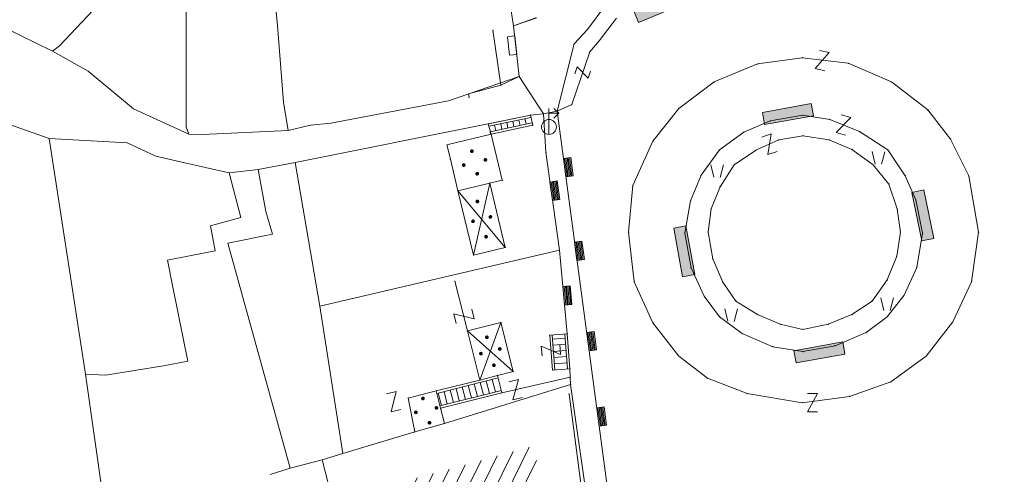
# Model space of a CAD drawing. Units: metres. Extents: x 3 to 6571835, y 1 to 4683161.
# Drawn here: x 6569228 to 6569308, y 4681992 to 4682029 of the extents above; entities that cross this region are included whole.
import ezdxf

# ---------------------------------------------------------------- set-up
doc = ezdxf.new("R2010")
doc.units = ezdxf.units.M
doc.header["$MEASUREMENT"] = 0
doc.linetypes.add('DASHDOT', pattern=[1, 0.5, -0.25, 0, -0.25])
doc.layers.add('00_mb_sector_area', color=7, linetype='DASHDOT', lineweight=30)
doc.layers.add('katastarska podloga budva', color=251, linetype='Continuous', lineweight=13)
doc.layers.add('1-katastar-PARCELE_GRANICE', color=7, linetype='Continuous')

# ---------------------------------------------------------------- blocks, each defined once
blk = doc.blocks.new('TK97_2')
for p, q in [((0.4, 0.75), (-0.4, -0.75)), ((-0.4, 0.75), (0.4, 0.75)), ((-0.4, -0.75), (0.4, -0.75))]:
    blk.add_line(p, q)
blk = doc.blocks.new('TK307A_1')
for p, q in [((-0.3, -0.75), (-0.3, 0.75)), ((-0.3, 0.75), (0.3, 0.75)), ((-0.2, -0.75), (-0.2, 0.75)), ((-0.1, -0.75), (-0.1, 0.75)), ((0, -0.75), (0, 0.75)), ((0.1, -0.75), (0.1, 0.75)), ((0.2, -0.75), (0.2, 0.75)), ((0.3, 0.75), (0.3, -0.75)), ((0.3, -0.75), (-0.3, -0.75))]:
    blk.add_line(p, q)
blk = doc.blocks.new('TK307A')
for p, q in [((0.5, 2), (-0.5, 2)), ((-0.5, 2), (-0.5, -2)), ((0.5, -2), (0.5, 2)), ((-0.5, -2), (0.5, -2))]:
    blk.add_line(p, q)
for points in [[(-0.5, 2), (0.5, 2), (0, 0)], [(0.5, 2), (0.5, -2), (-0.5, -2), (-0.5, 2)], [(0.5, -2), (-0.5, -2), (0, 0)]]:
    blk.add_solid(points)
blk = doc.blocks.new('PIKIR')
at = {"const_width": 0.15, "flags": 128}
blk.add_lwpolyline([(-0.07, 0, 1), (0.08, 0, 1)], format="xyb", close=True, dxfattribs=at)
blk = doc.blocks.new('TK436S')
for p, q in [((-0.48, 0.03), (-0.95, 2.03)), ((0.52, 0.01), (1.05, 2))]:
    blk.add_line(p, q)
blk = doc.blocks.new('TK509C_1')
for p, q in [((0, 0.6), (0, 1.5)), ((0, 1.1), (0.8, 1.1)), ((0, 0.8), (0, -0.6)), ((0.8, 1.1), (0.4, 1.5)), ((0.8, 1.1), (0.4, 0.7))]:
    blk.add_line(p, q)
blk.add_circle((0, 0), 0.6)
blk = doc.blocks.new('TK112_1')
for p, q in [((-0.3, 0.75), (0.3, 0.75)), ((-0.3, -0.75), (-0.3, 0.75)), ((0.3, 0.75), (0.3, -0.75)), ((0.3, -0.75), (-0.3, -0.75))]:
    blk.add_line(p, q)

msp = doc.modelspace()

# ---------------------------------------------------------------- hatches: boundary and pattern name
at = {"layer": '00_mb_sector_area', "lineweight": -3, "true_color": 0x5e67af}
h = msp.add_hatch(dxfattribs=at)
h.set_pattern_fill('ANSI31', color=165, scale=40)
edge = h.paths.add_edge_path()
edge.add_line((6569498.467, 4682155.269), (6569413.48, 4682161.405))
edge.add_line((6569413.48, 4682161.405), (6569414.241, 4682154.445))
edge.add_line((6569414.241, 4682154.445), (6569419.76, 4682094.302))
edge.add_line((6569419.76, 4682094.302), (6569419.193, 4682039.292))
edge.add_line((6569419.193, 4682039.292), (6569411.894, 4682032.284))
edge.add_line((6569411.894, 4682032.284), (6569409.944, 4682026.378))
edge.add_line((6569409.944, 4682026.378), (6569417.744, 4682025.378))
edge.add_line((6569417.744, 4682025.378), (6569402.983, 4681978.848))
edge.add_line((6569402.983, 4681978.848), (6569387.812, 4681933.423))
edge.add_line((6569387.812, 4681933.423), (6569385.105, 4681919.332))
edge.add_line((6569385.105, 4681919.332), (6569375.582, 4681920.834))
edge.add_line((6569375.582, 4681920.834), (6569377.15, 4681906.41))
edge.add_line((6569377.15, 4681906.41), (6569375.065, 4681906.2))
edge.add_line((6569375.065, 4681906.2), (6569375.952, 4681897.173))
edge.add_line((6569375.952, 4681897.173), (6569325.544, 4681892.082))
edge.add_line((6569325.544, 4681892.082), (6569325.817, 4681889.479))
edge.add_line((6569325.817, 4681889.479), (6569321.267, 4681889.001))
edge.add_line((6569321.267, 4681889.001), (6569301.296, 4681887.677))
edge.add_line((6569301.296, 4681887.677), (6569301.766, 4681881.292))
edge.add_line((6569301.766, 4681881.292), (6569302.34, 4681879.34))
edge.add_line((6569302.34, 4681879.34), (6569302.21, 4681876.71))
edge.add_line((6569302.21, 4681876.71), (6569304.17, 4681876.64))
edge.add_line((6569304.17, 4681876.64), (6569304.4, 4681874.31))
edge.add_line((6569304.4, 4681874.31), (6569302.75, 4681869.23))
edge.add_line((6569302.75, 4681869.23), (6569300.42, 4681869.71))
edge.add_line((6569300.42, 4681869.71), (6569295.99, 4681860.71))
edge.add_line((6569295.99, 4681860.71), (6569293.688, 4681858.495))
edge.add_line((6569293.688, 4681858.495), (6569293.4, 4681854.09))
edge.add_line((6569293.4, 4681854.09), (6569293.58, 4681852.98))
edge.add_line((6569293.58, 4681852.98), (6569294.27, 4681851.6))
edge.add_line((6569294.27, 4681851.6), (6569294.81, 4681851.15))
edge.add_line((6569294.81, 4681851.15), (6569295.84, 4681850.55))
edge.add_line((6569295.84, 4681850.55), (6569305.13, 4681861.24))
edge.add_line((6569305.13, 4681861.24), (6569304.95, 4681864.67))
edge.add_line((6569304.95, 4681864.67), (6569305.14, 4681866.06))
edge.add_line((6569305.14, 4681866.06), (6569305.79, 4681868.38))
edge.add_line((6569305.79, 4681868.38), (6569307.3, 4681871.31))
edge.add_line((6569307.3, 4681871.31), (6569309.618, 4681872.888))
edge.add_line((6569309.618, 4681872.888), (6569323.136, 4681874.533))
edge.add_line((6569323.136, 4681874.533), (6569324.124, 4681874.166))
edge.add_line((6569324.124, 4681874.166), (6569325.125, 4681873.324))
edge.add_line((6569325.125, 4681873.324), (6569326.289, 4681872.181))
edge.add_arc((6569318.517, 4681864.212), 11.131, 14.15784, 45.71888, ccw=False)
edge.add_line((6569329.31, 4681866.934), (6569340.864, 4681871.713))
edge.add_line((6569340.864, 4681871.713), (6569341.372, 4681871.069))
edge.add_line((6569341.372, 4681871.069), (6569341.304, 4681870.072))
edge.add_line((6569341.304, 4681870.072), (6569341.031, 4681862.078))
edge.add_line((6569341.031, 4681862.078), (6569372.865, 4681863.756))
edge.add_line((6569372.865, 4681863.756), (6569372.198, 4681859.594))
edge.add_line((6569372.198, 4681859.594), (6569369.429, 4681822.715))
edge.add_line((6569369.429, 4681822.715), (6569366.953, 4681822.996))
edge.add_line((6569366.953, 4681822.996), (6569366.877, 4681822.315))
edge.add_line((6569366.877, 4681822.315), (6569365.143, 4681822.811))
edge.add_line((6569365.143, 4681822.811), (6569364.64, 4681819.46))
edge.add_line((6569364.64, 4681819.46), (6569366.425, 4681814.252))
edge.add_line((6569366.425, 4681814.252), (6569371.951, 4681813.639))
edge.add_line((6569371.951, 4681813.639), (6569374.901, 4681819.034))
edge.add_line((6569374.901, 4681819.034), (6569374.722, 4681821.869))
edge.add_line((6569374.722, 4681821.869), (6569372.802, 4681821.895))
edge.add_line((6569372.802, 4681821.895), (6569372.802, 4681822.341))
edge.add_line((6569372.802, 4681822.341), (6569371.827, 4681822.433))
edge.add_line((6569371.827, 4681822.433), (6569374.176, 4681858.273))
edge.add_line((6569374.176, 4681858.273), (6569375.614, 4681858.178))
edge.add_line((6569375.614, 4681858.178), (6569375.614, 4681863.361))
edge.add_line((6569375.614, 4681863.361), (6569399.778, 4681857.788))
edge.add_line((6569399.778, 4681857.788), (6569400.633, 4681858.287))
edge.add_line((6569400.633, 4681858.287), (6569401.624, 4681858.287))
edge.add_line((6569401.624, 4681858.287), (6569420.884, 4681852.964))
edge.add_line((6569420.884, 4681852.964), (6569424.76, 4681851.985))
edge.add_line((6569424.76, 4681851.985), (6569425.656, 4681851.548))
edge.add_line((6569425.656, 4681851.548), (6569429.165, 4681847.999))
edge.add_line((6569429.165, 4681847.999), (6569431.584, 4681845.488))
edge.add_line((6569431.584, 4681845.488), (6569432.934, 4681844.88))
edge.add_line((6569432.934, 4681844.88), (6569435.91, 4681844.514))
edge.add_line((6569435.91, 4681844.514), (6569440.788, 4681843.428))
edge.add_line((6569440.788, 4681843.428), (6569450.667, 4681844.76))
edge.add_line((6569450.667, 4681844.76), (6569451.662, 4681844.84))
edge.add_line((6569451.662, 4681844.84), (6569452.631, 4681844.619))
edge.add_line((6569452.631, 4681844.619), (6569455.047, 4681842.854))
edge.add_line((6569455.047, 4681842.854), (6569459.191, 4681840.058))
edge.add_line((6569459.191, 4681840.058), (6569461.801, 4681838.581))
edge.add_line((6569461.801, 4681838.581), (6569462.607, 4681837.99))
edge.add_line((6569462.607, 4681837.99), (6569463.199, 4681837.196))
edge.add_line((6569463.199, 4681837.196), (6569469.805, 4681834.535))
edge.add_line((6569469.805, 4681834.535), (6569472.476, 4681842.282))
edge.add_line((6569472.476, 4681842.282), (6569475.519, 4681851.293))
edge.add_line((6569475.519, 4681851.293), (6569476.529, 4681854.106))
edge.add_line((6569476.529, 4681854.106), (6569476.9, 4681857.508))
edge.add_line((6569476.9, 4681857.508), (6569475.999, 4681865.21))
edge.add_line((6569475.999, 4681865.21), (6569474.913, 4681869.169))
edge.add_line((6569474.913, 4681869.169), (6569470.261, 4681879.472))
edge.add_line((6569470.261, 4681879.472), (6569463.664, 4681884.644))
edge.add_line((6569463.664, 4681884.644), (6569461.603, 4681886.728))
edge.add_line((6569461.603, 4681886.728), (6569459.569, 4681888.301))
edge.add_line((6569459.569, 4681888.301), (6569451.005, 4681893.685))
edge.add_line((6569451.005, 4681893.685), (6569442.5, 4681899.517))
edge.add_line((6569442.5, 4681899.517), (6569434.388, 4681901.399))
edge.add_line((6569434.388, 4681901.399), (6569432.377, 4681901.58))
edge.add_line((6569432.377, 4681901.58), (6569424.014, 4681903.33))
edge.add_line((6569424.014, 4681903.33), (6569410.783, 4681902.756))
edge.add_line((6569410.783, 4681902.756), (6569410.975, 4681901.065))
edge.add_line((6569410.975, 4681901.065), (6569409.831, 4681900.966))
edge.add_line((6569409.831, 4681900.966), (6569409.89, 4681903.327))
edge.add_line((6569409.89, 4681903.327), (6569409.333, 4681903.945))
edge.add_line((6569409.333, 4681903.945), (6569411.288, 4681915.232))
edge.add_arc((6569411.994, 4681919.915), 4.736, 59.52904, 261.42913, ccw=False)
edge.add_line((6569414.395, 4681923.996), (6569431.013, 4681978.74))
edge.add_arc((6569432.105, 4681983.633), 5.013, -26.94321, 257.41521, ccw=False)
edge.add_line((6569436.573, 4681981.361), (6569467.868, 4681974.955))
edge.add_line((6569467.868, 4681974.955), (6569478.534, 4681987.103))
edge.add_line((6569478.534, 4681987.103), (6569479.799, 4681988.238))
edge.add_line((6569479.799, 4681988.238), (6569480.445, 4681989.295))
edge.add_line((6569480.445, 4681989.295), (6569481.61, 4681989.086))
edge.add_line((6569481.61, 4681989.086), (6569487.913, 4681996.931))
edge.add_line((6569487.913, 4681996.931), (6569487.31, 4681997.34))
edge.add_line((6569487.31, 4681997.34), (6569487.988, 4681999.308))
edge.add_line((6569487.988, 4681999.308), (6569488.746, 4681999.498))
edge.add_line((6569488.746, 4681999.498), (6569491.258, 4682001.997))
edge.add_line((6569491.258, 4682001.997), (6569511.208, 4681989.965))
edge.add_line((6569511.208, 4681989.965), (6569517.252, 4681987.698))
edge.add_line((6569517.252, 4681987.698), (6569518.723, 4681990.289))
edge.add_line((6569518.723, 4681990.289), (6569544.354, 4681977.788))
edge.add_line((6569544.354, 4681977.788), (6569547.625, 4681981.862))
edge.add_line((6569547.625, 4681981.862), (6569549.13, 4681981.97))
edge.add_line((6569549.13, 4681981.97), (6569551.233, 4681981.787))
edge.add_line((6569551.233, 4681981.787), (6569595, 4681961.179))
edge.add_line((6569595, 4681961.179), (6569605.334, 4681950.404))
edge.add_line((6569605.334, 4681950.404), (6569610.382, 4681951.669))
edge.add_line((6569610.382, 4681951.669), (6569621.411, 4681949.837))
edge.add_line((6569621.411, 4681949.837), (6569623.796, 4681949.521))
edge.add_line((6569623.796, 4681949.521), (6569627.977, 4681947.646))
edge.add_line((6569627.977, 4681947.646), (6569692.73, 4681979.756))
edge.add_line((6569692.73, 4681979.756), (6569726.644, 4681989.265))
edge.add_line((6569726.644, 4681989.265), (6569747.206, 4681996.18))
edge.add_line((6569747.206, 4681996.18), (6569817.796, 4682034.233))
edge.add_line((6569817.796, 4682034.233), (6569811.816, 4682043.639))
edge.add_line((6569811.816, 4682043.639), (6569808.329, 4682045.626))
edge.add_line((6569808.329, 4682045.626), (6569803.957, 4682044.204))
edge.add_line((6569803.957, 4682044.204), (6569773.286, 4682029.397))
edge.add_line((6569773.286, 4682029.397), (6569710.425, 4682015.902))
edge.add_line((6569710.425, 4682015.902), (6569712.33, 4682001.92))
edge.add_line((6569712.33, 4682001.92), (6569709.654, 4682001.407))
edge.add_line((6569709.654, 4682001.407), (6569640.834, 4681991.651))
edge.add_line((6569640.834, 4681991.651), (6569639.095, 4681998.921))
edge.add_line((6569639.095, 4681998.921), (6569657.635, 4682001.109))
edge.add_line((6569657.635, 4682001.109), (6569653.836, 4682032.424))
edge.add_line((6569653.836, 4682032.424), (6569641.44, 4682042.31))
edge.add_line((6569641.44, 4682042.31), (6569640.005, 4682044.485))
edge.add_line((6569640.005, 4682044.485), (6569632.197, 4682035.175))
edge.add_line((6569632.197, 4682035.175), (6569598.077, 4681994.146))
edge.add_line((6569598.077, 4681994.146), (6569485.353, 4682034.94))
edge.add_line((6569485.353, 4682034.94), (6569485.219, 4682041.12))
edge.add_line((6569485.219, 4682041.12), (6569484.113, 4682063.174))
edge.add_line((6569484.113, 4682063.174), (6569483.78, 4682072.961))
edge.add_line((6569483.78, 4682072.961), (6569484.1, 4682082.702))
edge.add_line((6569484.1, 4682082.702), (6569484.586, 4682092.972))
edge.add_line((6569484.586, 4682092.972), (6569484.84, 4682097.285))
edge.add_line((6569484.84, 4682097.285), (6569485.576, 4682103.191))
edge.add_line((6569485.576, 4682103.191), (6569486.371, 4682111.901))
edge.add_line((6569486.371, 4682111.901), (6569488.284, 4682123.03))
edge.add_line((6569488.284, 4682123.03), (6569489.725, 4682143.906))
edge.add_line((6569489.725, 4682143.906), (6569493.34, 4682143.765))
edge.add_line((6569493.34, 4682143.765), (6569494.354, 4682145.172))
edge.add_line((6569494.354, 4682145.172), (6569498.467, 4682155.269))
at = {"layer": 'katastarska podloga budva', "lineweight": 13}
h = msp.add_hatch(dxfattribs=at)
h.set_pattern_fill('U', color=256, angle=63.64278, style=0, pattern_type=0)
h.set_pattern_definition([(63.6427833, (0, 0), (-0.89604352379, 0.44396621885), [])])
h.paths.add_polyline_path([(6569260.894, 4681979.184), (6569261.972, 4681979.483), (6569258.605, 4681991.64), (6569270.006, 4681994.758), (6569271.925, 4681980.325), (6569261.651, 4681976.672), (6569260.894, 4681979.184)])

# ---------------------------------------------------------------- linework, layer by layer
at = {"layer": '1-katastar-PARCELE_GRANICE', "linetype": 'Continuous', "lineweight": 0}
for p, q in [((6569265.29, 4682047.75), (6569268.31, 4682028.68)), ((6569265.29, 4682047.75), (6569268.31, 4682028.68)), ((6569241.87, 4682044.14), (6569241.91, 4682020.52)), ((6569241.87, 4682044.14), (6569241.91, 4682020.52)), ((6569249.27, 4682028.69), (6569248.18, 4682039.24)), ((6569249.27, 4682028.69), (6569248.18, 4682039.24)), ((6569235.6, 4682031.22), (6569231.68, 4682027.06)), ((6569235.6, 4682031.22), (6569231.68, 4682027.06)), ((6569275.75, 4682030.36), (6569274.27, 4682028.39)), ((6569275.75, 4682030.36), (6569274.27, 4682028.39)), ((6569249.76, 4682022.52), (6569249.27, 4682028.69)), ((6569249.76, 4682022.52), (6569249.27, 4682028.69)), ((6569268.31, 4682028.68), (6569270.18, 4682029.33)), ((6569268.31, 4682028.68), (6569270.18, 4682029.33)), ((6569227.17, 4682028.58), (6569231.12, 4682026.62)), ((6569227.17, 4682028.58), (6569231.12, 4682026.62)), ((6569268.77, 4682024.59), (6569268.31, 4682028.68)), ((6569268.77, 4682024.59), (6569268.31, 4682028.68)), ((6569274.27, 4682028.39), (6569273.19, 4682027.21)), ((6569274.27, 4682028.39), (6569273.19, 4682027.21)), ((6569273.19, 4682027.21), (6569271.81, 4682021.79)), ((6569273.19, 4682027.21), (6569271.81, 4682021.79)), ((6569231.68, 4682027.06), (6569231.12, 4682026.62)), ((6569231.68, 4682027.06), (6569231.12, 4682026.62)), ((6569231.12, 4682026.62), (6569233.98, 4682025.01)), ((6569231.12, 4682026.62), (6569233.98, 4682025.01)), ((6569233.98, 4682025.01), (6569237.66, 4682021.96)), ((6569233.98, 4682025.01), (6569237.66, 4682021.96)), ((6569263.06, 4682022.63), (6569268.77, 4682024.59)), ((6569263.06, 4682022.63), (6569268.77, 4682024.59)), ((6569270.73, 4682021.57), (6569268.77, 4682024.59)), ((6569270.73, 4682021.57), (6569268.77, 4682024.59)), ((6569250.13, 4682020.22), (6569249.76, 4682022.52)), ((6569250.13, 4682020.22), (6569249.76, 4682022.52)), ((6569253.56, 4682020.82), (6569263.06, 4682022.63)), ((6569253.56, 4682020.82), (6569263.06, 4682022.63)), ((6569237.66, 4682021.96), (6569242.1, 4682019.92)), ((6569237.66, 4682021.96), (6569242.1, 4682019.92)), ((6569269.67, 4682021.47), (6569270.73, 4682021.57)), ((6569269.67, 4682021.47), (6569270.73, 4682021.57)), ((6569270.91, 4682018.46), (6569270.73, 4682021.57)), ((6569270.91, 4682018.46), (6569270.73, 4682021.57)), ((6569271.81, 4682021.79), (6569276.91, 4681983.62)), ((6569271.81, 4682021.79), (6569276.91, 4681983.62)), ((6569226.78, 4682021), (6569230.85, 4682019.57)), ((6569226.78, 4682021), (6569230.85, 4682019.57)), ((6569250.7, 4682017.63), (6569266.27, 4682020.76)), ((6569250.7, 4682017.63), (6569266.27, 4682020.76)), ((6569251.92, 4682020.65), (6569253.56, 4682020.82)), ((6569251.92, 4682020.65), (6569253.56, 4682020.82)), ((6569266.27, 4682020.76), (6569269.67, 4682021.47)), ((6569266.27, 4682020.76), (6569269.67, 4682021.47)), ((6569241.91, 4682020.52), (6569242.1, 4682019.92)), ((6569241.91, 4682020.52), (6569242.1, 4682019.92)), ((6569243.21, 4682019.89), (6569250.13, 4682020.22)), ((6569243.21, 4682019.89), (6569250.13, 4682020.22)), ((6569250.13, 4682020.22), (6569251.92, 4682020.65)), ((6569250.13, 4682020.22), (6569251.92, 4682020.65)), ((6569230.85, 4682019.57), (6569233.79, 4682000.54)), ((6569230.85, 4682019.57), (6569233.79, 4682000.54)), ((6569230.85, 4682019.57), (6569237.13, 4682019.22)), ((6569230.85, 4682019.57), (6569237.13, 4682019.22)), ((6569237.13, 4682019.22), (6569239.45, 4682018.16)), ((6569237.13, 4682019.22), (6569239.45, 4682018.16)), ((6569242.1, 4682019.92), (6569243.21, 4682019.89)), ((6569242.1, 4682019.92), (6569243.21, 4682019.89)), ((6569272.01, 4682010.57), (6569270.91, 4682018.46)), ((6569272.01, 4682010.57), (6569270.91, 4682018.46)), ((6569239.45, 4682018.16), (6569241.54, 4682017.67)), ((6569239.45, 4682018.16), (6569241.54, 4682017.67)), ((6569241.54, 4682017.67), (6569245.36, 4682016.81)), ((6569241.54, 4682017.67), (6569245.36, 4682016.81)), ((6569247.7, 4682017.06), (6569250.7, 4682017.63)), ((6569247.7, 4682017.06), (6569250.7, 4682017.63)), ((6569250.7, 4682017.63), (6569252.69, 4682006.03)), ((6569250.7, 4682017.63), (6569252.69, 4682006.03)), ((6569245.36, 4682016.81), (6569247.7, 4682017.06)), ((6569245.36, 4682016.81), (6569247.7, 4682017.06)), ((6569246.31, 4682013.2), (6569245.36, 4682016.81)), ((6569246.31, 4682013.2), (6569245.36, 4682016.81)), ((6569247.7, 4682017.06), (6569248.33, 4682013.68)), ((6569247.7, 4682017.06), (6569248.33, 4682013.68)), ((6569248.33, 4682013.68), (6569248.85, 4682011.85)), ((6569248.33, 4682013.68), (6569248.85, 4682011.85)), ((6569246.31, 4682013.2), (6569243.85, 4682012.53)), ((6569246.31, 4682013.2), (6569243.85, 4682012.53)), ((6569243.85, 4682012.53), (6569244.25, 4682010.5)), ((6569243.85, 4682012.53), (6569244.25, 4682010.5)), ((6569245.27, 4682011.11), (6569248.85, 4682011.85)), ((6569245.27, 4682011.11), (6569248.85, 4682011.85)), ((6569244.25, 4682010.5), (6569242.17, 4682010.1)), ((6569244.25, 4682010.5), (6569242.17, 4682010.1)), ((6569250.3, 4681992.94), (6569245.27, 4682011.11)), ((6569250.3, 4681992.94), (6569245.27, 4682011.11)), ((6569252.69, 4682006.03), (6569272.01, 4682010.57)), ((6569252.69, 4682006.03), (6569272.01, 4682010.57)), ((6569272.63, 4682003.79), (6569272.01, 4682010.57)), ((6569272.63, 4682003.79), (6569272.01, 4682010.57)), ((6569242.17, 4682010.1), (6569240.4, 4682009.76)), ((6569242.17, 4682010.1), (6569240.4, 4682009.76)), ((6569240.4, 4682009.76), (6569240.86, 4682007.43)), ((6569240.4, 4682009.76), (6569240.86, 4682007.43)), ((6569240.86, 4682007.43), (6569242.03, 4682001.6)), ((6569240.86, 4682007.43), (6569242.03, 4682001.6)), ((6569252.69, 4682006.03), (6569254.54, 4681994.14)), ((6569252.69, 4682006.03), (6569254.54, 4681994.14)), ((6569272.85, 4682000.98), (6569272.63, 4682003.79)), ((6569272.85, 4682000.98), (6569272.63, 4682003.79)), ((6569240.06, 4682001.21), (6569235.39, 4682000.46)), ((6569240.06, 4682001.21), (6569235.39, 4682000.46)), ((6569242.03, 4682001.6), (6569240.06, 4682001.21)), ((6569242.03, 4682001.6), (6569240.06, 4682001.21)), ((6569272.88, 4682000.3), (6569272.85, 4682000.98)), ((6569272.88, 4682000.3), (6569272.85, 4682000.98)), ((6569233.79, 4682000.54), (6569235.39, 4682000.46)), ((6569233.79, 4682000.54), (6569235.39, 4682000.46)), ((6569233.79, 4682000.54), (6569235.51, 4681988.32)), ((6569233.79, 4682000.54), (6569235.51, 4681988.32)), ((6569272.9, 4681999.72), (6569272.88, 4682000.3)), ((6569272.9, 4681999.72), (6569272.88, 4682000.3)), ((6569262.73, 4681996.57), (6569272.9, 4681999.72)), ((6569262.73, 4681996.57), (6569272.9, 4681999.72)), ((6569275.98, 4681978.23), (6569272.9, 4681999.72)), ((6569275.98, 4681978.23), (6569272.9, 4681999.72)), ((6569260.33, 4681995.88), (6569262.73, 4681996.57)), ((6569260.33, 4681995.88), (6569262.73, 4681996.57)), ((6569254.54, 4681994.14), (6569260.33, 4681995.88)), ((6569254.54, 4681994.14), (6569260.33, 4681995.88)), ((6569252.86, 4681993.62), (6569254.54, 4681994.14)), ((6569252.86, 4681993.62), (6569254.54, 4681994.14)), ((6569250.3, 4681992.94), (6569252.86, 4681993.62)), ((6569250.3, 4681992.94), (6569252.86, 4681993.62)), ((6569258.6, 4681971.29), (6569252.86, 4681993.62)), ((6569258.6, 4681971.29), (6569252.86, 4681993.62)), ((6569248.67, 4681992.43), (6569250.3, 4681992.94)), ((6569248.67, 4681992.43), (6569250.3, 4681992.94))]:
    msp.add_line(p, q, dxfattribs=at)
at = {"layer": 'katastarska podloga budva'}
for p, q in [((6569275.75, 4682030.36), (6569274.27, 4682028.39)), ((6569268.31, 4682028.68), (6569270.11, 4682029.31)), ((6569275.22, 4682027.47), (6569276.62, 4682029.3)), ((6569267.28, 4682023.89), (6569266.64, 4682028.32)), ((6569268.77, 4682024.59), (6569268.31, 4682028.68)), ((6569274.27, 4682028.39), (6569273.19, 4682027.21)), ((6569273.19, 4682027.21), (6569271.81, 4682021.79)), ((6569274.45, 4682026.57), (6569275.22, 4682027.47)), ((6569273, 4682022.31), (6569274.45, 4682026.57)), ((6569284.5, 4682024.14), (6569287.99, 4682025.6)), ((6569287.99, 4682025.6), (6569291.59, 4682026.1)), ((6569291.59, 4682026.1), (6569295.3, 4682025.65)), ((6569295.3, 4682025.65), (6569298.78, 4682024.14)), ((6569268.77, 4682024.59), (6569267.28, 4682023.89)), ((6569270.73, 4682021.57), (6569268.77, 4682024.59)), ((6569281.63, 4682022), (6569284.5, 4682024.14)), ((6569298.78, 4682024.14), (6569301.71, 4682021.89)), ((6569267.28, 4682023.89), (6569264.68, 4682023.18)), ((6569264.68, 4682023.18), (6569264.72, 4682022.91)), ((6569264.68, 4682023.18), (6569264.72, 4682022.91)), ((6569269.67, 4682021.47), (6569270.73, 4682021.57)), ((6569271.81, 4682021.79), (6569270.73, 4682021.57)), ((6569270.91, 4682018.46), (6569270.73, 4682021.57)), ((6569271.81, 4682021.79), (6569273, 4682022.31)), ((6569271.81, 4682021.79), (6569276.91, 4681983.62)), ((6569279.55, 4682019.36), (6569281.63, 4682022)), ((6569301.71, 4682021.89), (6569303.56, 4682019.53)), ((6569266.27, 4682020.76), (6569269.67, 4682021.47)), ((6569266.49, 4682019.93), (6569266.27, 4682020.76)), ((6569269.67, 4682021.47), (6569266.28, 4682020.76)), ((6569266.31, 4682020.56), (6569269.71, 4682021.28)), ((6569266.41, 4682020.12), (6569269.81, 4682020.84)), ((6569267.27, 4682020.76), (6569267.36, 4682020.32)), ((6569267.75, 4682020.87), (6569267.85, 4682020.42)), ((6569268.24, 4682020.97), (6569268.34, 4682020.53)), ((6569268.73, 4682021.07), (6569268.83, 4682020.63)), ((6569269.22, 4682021.18), (6569269.32, 4682020.73)), ((6569269.67, 4682021.47), (6569269.85, 4682020.64)), ((6569286.88, 4682020.1), (6569289.01, 4682020.99)), ((6569289.01, 4682020.99), (6569291.64, 4682021.46)), ((6569291.64, 4682021.46), (6569293.81, 4682021.12)), ((6569293.81, 4682021.12), (6569296.2, 4682020.14)), ((6569266.45, 4682019.92), (6569266.41, 4682020.12)), ((6569269.85, 4682020.64), (6569266.49, 4682019.93)), ((6569266.78, 4682020.66), (6569266.87, 4682020.22)), ((6569284.92, 4682018.65), (6569286.88, 4682020.1)), ((6569296.2, 4682020.14), (6569298.49, 4682018.65)), ((6569262.92, 4682019.07), (6569266.49, 4682019.93)), ((6569266.49, 4682019.93), (6569267.39, 4682016.21)), ((6569277.92, 4682015.77), (6569279.55, 4682019.36)), ((6569287.9, 4682018.65), (6569289.69, 4682019.46)), ((6569289.69, 4682019.46), (6569291.64, 4682019.8)), ((6569291.64, 4682019.8), (6569293.77, 4682019.46)), ((6569293.77, 4682019.46), (6569295.6, 4682018.69)), ((6569303.56, 4682019.53), (6569305.02, 4682016.55)), ((6569262.92, 4682019.07), (6569263.21, 4682017.9)), ((6569272.01, 4682010.57), (6569270.91, 4682018.46)), ((6569283.43, 4682016.61), (6569284.92, 4682018.65)), ((6569286.11, 4682017.46), (6569287.9, 4682018.65)), ((6569295.6, 4682018.69), (6569297.3, 4682017.46)), ((6569298.49, 4682018.65), (6569299.9, 4682016.57)), ((6569263.21, 4682017.9), (6569263.82, 4682015.35)), ((6569284.97, 4682015.68), (6569286.11, 4682017.46)), ((6569297.3, 4682017.46), (6569298.58, 4682015.89)), ((6569267.39, 4682016.21), (6569266.38, 4682015.97)), ((6569282.58, 4682014.53), (6569283.43, 4682016.61)), ((6569299.9, 4682016.57), (6569300.75, 4682014.61)), ((6569305.02, 4682016.55), (6569305.81, 4682012)), ((6569263.82, 4682015.35), (6569266.38, 4682015.97)), ((6569267.64, 4682010.78), (6569263.82, 4682015.35)), ((6569263.82, 4682015.35), (6569265.08, 4682010.16)), ((6569265.08, 4682010.16), (6569266.38, 4682015.97)), ((6569266.38, 4682015.97), (6569267.64, 4682010.78)), ((6569277.59, 4682012), (6569277.92, 4682015.77)), ((6569284.24, 4682013.89), (6569284.97, 4682015.68)), ((6569298.58, 4682015.89), (6569299.26, 4682013.89)), ((6569282.12, 4682011.94), (6569282.58, 4682014.53)), ((6569300.75, 4682014.61), (6569301.3, 4682011.94)), ((6569283.99, 4682012.02), (6569284.24, 4682013.89)), ((6569299.26, 4682013.89), (6569299.51, 4682012.02)), ((6569284.37, 4682009.85), (6569283.99, 4682012.02)), ((6569299.51, 4682012.02), (6569299.22, 4682010.07)), ((6569278.04, 4682008.01), (6569277.59, 4682012)), ((6569282.63, 4682009.13), (6569282.12, 4682011.94)), ((6569301.3, 4682011.94), (6569300.83, 4682009.17)), ((6569305.81, 4682012), (6569305.25, 4682008.01)), ((6569267.64, 4682010.78), (6569265.08, 4682010.16)), ((6569272.63, 4682003.79), (6569272.01, 4682010.57)), ((6569285.18, 4682007.98), (6569284.37, 4682009.85)), ((6569299.22, 4682010.07), (6569298.45, 4682008.15)), ((6569283.69, 4682006.84), (6569282.63, 4682009.13)), ((6569300.83, 4682009.17), (6569299.81, 4682006.92)), ((6569263.58, 4682008.05), (6569264.59, 4682004.04)), ((6569298.45, 4682008.15), (6569297.22, 4682006.45)), ((6569279.55, 4682004.7), (6569278.04, 4682008.01)), ((6569286.24, 4682006.45), (6569285.18, 4682007.98)), ((6569305.25, 4682008.01), (6569303.73, 4682004.76)), ((6569284.92, 4682005.18), (6569283.69, 4682006.84)), ((6569299.81, 4682006.92), (6569298.45, 4682005.18)), ((6569287.99, 4682005.35), (6569286.24, 4682006.45)), ((6569297.22, 4682006.45), (6569295.6, 4682005.35)), ((6569286.75, 4682003.82), (6569284.92, 4682005.18)), ((6569289.82, 4682004.58), (6569287.99, 4682005.35)), ((6569295.6, 4682005.35), (6569293.69, 4682004.58)), ((6569298.45, 4682005.18), (6569296.75, 4682003.9)), ((6569264.59, 4682004.04), (6569267.28, 4682004.72)), ((6569265.59, 4682000.07), (6569267.28, 4682004.72)), ((6569267.28, 4682004.72), (6569268.27, 4682000.75)), ((6569281.63, 4682002), (6569279.55, 4682004.7)), ((6569291.64, 4682004.16), (6569289.82, 4682004.58)), ((6569293.69, 4682004.58), (6569291.64, 4682004.16)), ((6569303.73, 4682004.76), (6569301.59, 4682002)), ((6569264.59, 4682004.04), (6569265.59, 4682000.07)), ((6569268.27, 4682000.75), (6569264.59, 4682004.04)), ((6569271.23, 4682003.68), (6569272.63, 4682003.79)), ((6569271.45, 4682000.87), (6569271.23, 4682003.68)), ((6569271.42, 4682003.69), (6569271.64, 4682000.88)), ((6569272.46, 4682003.46), (6569271.45, 4682003.37)), ((6569272.43, 4682003.77), (6569272.65, 4682000.96)), ((6569272.85, 4682000.98), (6569272.63, 4682003.79)), ((6569289.22, 4682002.76), (6569286.75, 4682003.82)), ((6569296.75, 4682003.9), (6569294.24, 4682002.84)), ((6569272.49, 4682002.96), (6569271.49, 4682002.88)), ((6569291.64, 4682002.37), (6569289.22, 4682002.76)), ((6569294.24, 4682002.84), (6569291.64, 4682002.37)), ((6569272.53, 4682002.46), (6569271.53, 4682002.38)), ((6569272.57, 4682001.96), (6569271.57, 4682001.88)), ((6569283.94, 4682000.21), (6569281.63, 4682002)), ((6569301.59, 4682002), (6569298.73, 4681999.92)), ((6569272.85, 4682000.98), (6569271.45, 4682000.87)), ((6569272.61, 4682001.46), (6569271.61, 4682001.38)), ((6569272.88, 4682000.3), (6569272.85, 4682000.98)), ((6569262.12, 4681998.99), (6569267.07, 4682000.24)), ((6569265.59, 4682000.07), (6569267.02, 4682000.44)), ((6569266.84, 4681999.11), (6569266.59, 4682000.12)), ((6569267.02, 4682000.44), (6569268.27, 4682000.75)), ((6569267.02, 4682000.44), (6569267.37, 4681999.04)), ((6569267.37, 4681999.04), (6569272.88, 4682000.3)), ((6569272.9, 4681999.72), (6569272.88, 4682000.3)), ((6569287.14, 4681998.97), (6569283.94, 4682000.21)), ((6569265.59, 4682000.07), (6569262.07, 4681999.19)), ((6569262.73, 4681996.57), (6569272.9, 4681999.72)), ((6569263.93, 4681998.38), (6569263.68, 4681999.39)), ((6569264.42, 4681998.5), (6569264.16, 4681999.51)), ((6569264.9, 4681998.62), (6569264.65, 4681999.63)), ((6569265.39, 4681998.75), (6569265.13, 4681999.75)), ((6569265.87, 4681998.87), (6569265.62, 4681999.88)), ((6569266.36, 4681998.99), (6569266.1, 4682000)), ((6569275.98, 4681978.23), (6569272.9, 4681999.72)), ((6569298.73, 4681999.92), (6569295.41, 4681998.74)), ((6569262.07, 4681999.19), (6569259.81, 4681998.61)), ((6569260.33, 4681995.88), (6569259.81, 4681998.61)), ((6569262.42, 4681997.79), (6569262.07, 4681999.19)), ((6569262.48, 4681998.01), (6569262.22, 4681999.02)), ((6569262.37, 4681997.99), (6569267.33, 4681999.23)), ((6569267.37, 4681999.04), (6569262.42, 4681997.79)), ((6569262.96, 4681998.13), (6569262.71, 4681999.14)), ((6569263.45, 4681998.26), (6569263.19, 4681999.26)), ((6569272.78, 4681998.94), (6569275.55, 4681978.11, 0.74)), ((6569291.59, 4681998.24), (6569287.14, 4681998.97)), ((6569295.41, 4681998.74), (6569291.59, 4681998.24)), ((6569262.42, 4681997.79), (6569262.73, 4681996.57)), ((6569260.33, 4681995.88), (6569262.73, 4681996.57))]:
    msp.add_line(p, q, dxfattribs=at)
for p in [(6569266.64, 4682028.32), (6569268.31, 4682028.68), (6569274.27, 4682028.39), (6569273.19, 4682027.21), (6569275.22, 4682027.47), (6569274.45, 4682026.57), (6569287.99, 4682025.6), (6569291.59, 4682026.1), (6569295.3, 4682025.65), (6569268.77, 4682024.59), (6569284.5, 4682024.14), (6569298.78, 4682024.14), (6569264.68, 4682023.18), (6569267.28, 4682023.89), (6569264.72, 4682022.91), (6569270.73, 4682021.57), (6569271.81, 4682021.79), (6569273, 4682022.31), (6569281.63, 4682022), (6569301.71, 4682021.89), (6569266.27, 4682020.76), (6569269.67, 4682021.47), (6569289.01, 4682020.99), (6569291.64, 4682021.46), (6569293.81, 4682021.12), (6569269.85, 4682020.64), (6569271.16, 4682020.51), (6569286.88, 4682020.1), (6569296.2, 4682020.14), (6569266.49, 4682019.93), (6569279.55, 4682019.36), (6569289.69, 4682019.46), (6569291.64, 4682019.8), (6569293.77, 4682019.46), (6569303.56, 4682019.53), (6569270.91, 4682018.46), (6569284.92, 4682018.65), (6569287.9, 4682018.65), (6569295.6, 4682018.69), (6569298.49, 4682018.65), (6569263.21, 4682017.9), (6569286.11, 4682017.46), (6569297.3, 4682017.46), (6569267.39, 4682016.21), (6569283.43, 4682016.61), (6569299.9, 4682016.57), (6569305.02, 4682016.55), (6569263.82, 4682015.35), (6569266.38, 4682015.97), (6569277.92, 4682015.77), (6569284.97, 4682015.68), (6569298.58, 4682015.89), (6569282.58, 4682014.53), (6569300.75, 4682014.61), (6569284.24, 4682013.89), (6569299.26, 4682013.89), (6569283.99, 4682012.02), (6569299.51, 4682012.02), (6569277.59, 4682012), (6569282.12, 4682011.94), (6569301.3, 4682011.94), (6569305.81, 4682012), (6569267.64, 4682010.78), (6569272.01, 4682010.57), (6569265.08, 4682010.16), (6569284.37, 4682009.85), (6569299.22, 4682010.07), (6569282.63, 4682009.13), (6569300.83, 4682009.17), (6569263.58, 4682008.05), (6569298.45, 4682008.15), (6569278.04, 4682008.01), (6569285.18, 4682007.98), (6569305.25, 4682008.01), (6569283.69, 4682006.84), (6569299.81, 4682006.92), (6569286.24, 4682006.45), (6569297.22, 4682006.45), (6569284.92, 4682005.18), (6569287.99, 4682005.35), (6569295.6, 4682005.35), (6569298.45, 4682005.18), (6569267.28, 4682004.72), (6569279.55, 4682004.7), (6569289.82, 4682004.58), (6569291.64, 4682004.16), (6569293.69, 4682004.58), (6569303.73, 4682004.76), (6569264.59, 4682004.04), (6569271.23, 4682003.68), (6569272.63, 4682003.79), (6569286.75, 4682003.82), (6569296.75, 4682003.9), (6569289.22, 4682002.76), (6569294.24, 4682002.84), (6569281.63, 4682002), (6569291.64, 4682002.37), (6569301.59, 4682002), (6569272.85, 4682000.98), (6569267.02, 4682000.44), (6569268.27, 4682000.75), (6569271.45, 4682000.87), (6569272.88, 4682000.3), (6569283.94, 4682000.21), (6569265.59, 4682000.07), (6569272.9, 4681999.72), (6569298.73, 4681999.92), (6569259.81, 4681998.61), (6569262.07, 4681999.19), (6569267.37, 4681999.04), (6569272.78, 4681998.94), (6569287.14, 4681998.97), (6569295.41, 4681998.74), (6569262.42, 4681997.79), (6569291.59, 4681998.24), (6569262.73, 4681996.57), (6569260.33, 4681995.88)]:
    msp.add_point(p, dxfattribs=at)

# ---------------------------------------------------------------- block references
for name, p, rotation in [('TK307A', (6569280.05, 4682030.18), 112.5421463164782), ('TK112_1', (6569268.19, 4682027.08), 186.497643178825), ('TK97_2', (6569293.2, 4682025.87), 346.9648458755329), ('TK307A', (6569290.43, 4682021.55), 100.1919189181944), ('TK97_2', (6569294.91, 4682020.67), 344.224045138602), ('TK97_2', (6569288.95, 4682019.11), 18.48117776765558), ('TK307A_1', (6569272.72, 4682017.27), 7.609061791625384), ('TK307A_1', (6569271.64, 4682015.36), 187.9689764311832), ('TK307A', (6569301.32, 4682013.37), 11.68930099174953), ('TK307A', (6569282.07, 4682010.46), 10.17586006257923), ('TK307A_1', (6569273.62, 4682010.5), 7.609061791625384), ('TK307A_1', (6569272.65, 4682006.9), 185.2249053840616), ('TK97_2', (6569264.3, 4682005.21), 284.1370570499348), ('TK307A_1', (6569274.6, 4682003.21), 7.609061791625384), ('TK97_2', (6569271.32, 4682002.47), 94.47665874377604), ('TK307A', (6569292.98, 4682002.3), 100.2690173563366), ('TK97_2', (6569268.47, 4681999.29), 12.89256267900786), ('TK97_2', (6569258.64, 4681998.32), 194.16216805838), ('TK307A_1', (6569275.41, 4681997.12), 7.609061791625384)]:
    msp.add_blockref(name, p, dxfattribs=dict(at, rotation=rotation))
at = {"layer": 'katastarska podloga budva', "xscale": 0.7478924115588372, "yscale": 0.7478924115588372, "rotation": 71.21389791910347}
msp.add_blockref('TK97_2', (6569273.88, 4682024.91), dxfattribs=at)
at = {"layer": 'katastarska podloga budva'}
for name, p in [('TK509C_1', (6569271.16, 4682020.51)), ('PIKIR', (6569264.94, 4682018.55)), ('PIKIR', (6569264.28, 4682017.43)), ('PIKIR', (6569266.03, 4682017.85)), ('PIKIR', (6569265.37, 4682016.73)), ('PIKIR', (6569265.38, 4682014.49)), ('PIKIR', (6569265.03, 4682012.89)), ('PIKIR', (6569266.43, 4682013.24)), ('PIKIR', (6569266.08, 4682011.64)), ('PIKIR', (6569266.15, 4682003.52)), ('PIKIR', (6569267.19, 4682002.58)), ('PIKIR', (6569265.67, 4682002.2)), ('PIKIR', (6569266.72, 4682001.26)), ('PIKIR', (6569260.99, 4681998.58)), ('TK97_2', (6569292.41, 4681998.24)), ('PIKIR', (6569262.08, 4681997.82)), ('PIKIR', (6569260.42, 4681997.46)), ('PIKIR', (6569261.52, 4681996.62))]:
    msp.add_blockref(name, p, dxfattribs=at)
at = {"layer": 'katastarska podloga budva', "xscale": 0.5081880528290573, "yscale": 0.5081880528290573}
for p in [(6569297.72, 4682017.49), (6569284.7, 4682016.43), (6569298.42, 4682005.68), (6569285.83, 4682004.8)]:
    msp.add_blockref('TK436S', p, dxfattribs=at)

doc.saveas('drawing.dxf')
